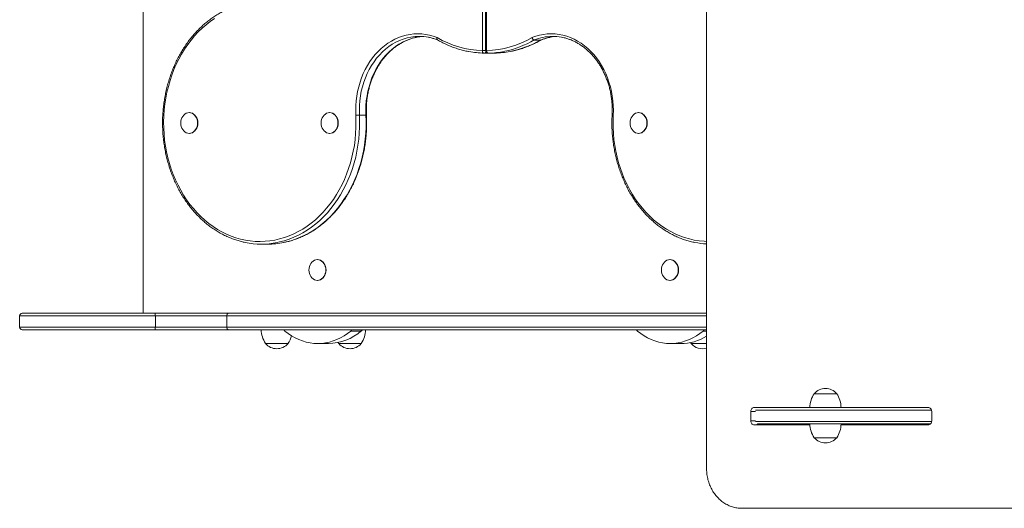
# Model space of a CAD drawing. Units: millimetres. Extents: x 50.94 to 58.24, y 47.59 to 54.1.
# Drawn here: x 52.3 to 53.45, y 49.59 to 50.15 of the extents above; entities that cross this region are included whole.
import ezdxf

# ---------------------------------------------------------------- set-up
doc = ezdxf.new("R2010")
doc.units = ezdxf.units.MM

msp = doc.modelspace()

# ---------------------------------------------------------------- linework, layer by layer
at = {"color": 7, "linetype": 'Continuous', "lineweight": 15}
for p, q in [((53.1001, 50.6927), (53.1001, 49.6328)), ((52.4469, 50.5149), (52.4469, 49.8116)), ((52.8404, 50.1159), (52.8404, 50.4354)), ((52.844, 50.4354), (52.844, 50.1159)), ((52.8453, 50.4354), (52.8453, 50.1159)), ((52.9081, 50.1281), (52.9005, 50.1281)), ((52.9081, 50.1281), (52.9084, 50.1282)), ((52.847, 50.1129), (52.8421, 50.1129)), ((52.8471, 50.1129), (52.8546, 50.1129)), ((52.5007, 50.044), (52.5004, 50.044)), ((52.6635, 50.044), (52.6632, 50.044)), ((53.0217, 50.044), (53.0213, 50.044)), ((52.6978, 50.0411), (52.7054, 50.0411)), ((52.5004, 50.02), (52.5007, 50.02)), ((52.6632, 50.02), (52.6635, 50.02)), ((53.0213, 50.02), (53.0217, 50.02)), ((52.5841, 49.8917), (52.5917, 49.8917)), ((52.6494, 49.8737), (52.649, 49.8737)), ((53.058, 49.8737), (53.0577, 49.8737)), ((52.649, 49.8497), (52.6494, 49.8497)), ((53.0577, 49.8497), (53.058, 49.8497)), ((52.3039, 49.8086), (52.3039, 49.7956)), ((52.3069, 49.8116), (52.4611, 49.8116)), ((52.4611, 49.8116), (52.5465, 49.8116)), ((52.5439, 49.8086), (52.4612, 49.8086)), ((52.4612, 49.7956), (52.4612, 49.8086)), ((52.5439, 49.7956), (52.5439, 49.8086)), ((52.5465, 49.8116), (53.1001, 49.8116)), ((52.4611, 49.7926), (52.3069, 49.7926)), ((52.5465, 49.7926), (52.4611, 49.7926)), ((52.4612, 49.7956), (52.5439, 49.7956)), ((53.1001, 49.7926), (52.5465, 49.7926)), ((52.6877, 49.791), (52.7, 49.791)), ((52.5889, 49.7765), (52.615, 49.7765)), ((52.5889, 49.7765), (52.602, 49.7765)), ((52.602, 49.7765), (52.615, 49.7765)), ((52.6496, 49.7765), (52.6619, 49.7765)), ((52.6731, 49.7777), (52.6739, 49.7765)), ((52.6739, 49.7765), (52.6999, 49.7765)), ((52.6739, 49.7765), (52.6869, 49.7765)), ((52.6869, 49.7765), (52.6999, 49.7765)), ((53.0582, 49.7765), (53.0705, 49.7765)), ((53.0817, 49.7777), (53.0825, 49.7765)), ((53.0825, 49.7765), (53.1001, 49.7765)), ((53.0825, 49.7765), (53.0955, 49.7765)), ((53.0955, 49.7765), (53.1001, 49.7765)), ((53.2511, 49.7184), (53.2251, 49.7184)), ((53.1555, 49.7024), (53.1629, 49.7024)), ((53.1629, 49.7024), (53.3476, 49.7024)), ((53.3476, 49.7024), (53.357, 49.7024)), ((53.1515, 49.6869), (53.1515, 49.6979)), ((53.157, 49.6979), (53.1515, 49.6979)), ((53.3612, 49.6979), (53.3612, 49.6869)), ((53.157, 49.6869), (53.1515, 49.6869)), ((53.2201, 49.6824), (53.1555, 49.6824)), ((53.3596, 49.6834), (53.1592, 49.6834)), ((53.357, 49.6824), (53.2561, 49.6824)), ((53.3002, 49.6834), (53.3002, 49.6824)), ((53.3362, 49.6824), (53.3363, 49.6834)), ((53.2251, 49.6674), (53.2511, 49.6674)), ((53.2251, 49.6674), (53.2381, 49.6674)), ((53.2381, 49.6674), (53.2511, 49.6674)), ((53.1409, 49.5857), (53.8889, 49.5857))]:
    msp.add_line(p, q, dxfattribs=at)
at = {"color": 8, "linetype": 'Continuous', "lineweight": 15}
for p, q in [((52.8404, 50.1159), (52.844, 50.1159)), ((52.844, 50.1159), (52.8453, 50.1159)), ((52.8497, 50.1129), (52.8498, 50.1129)), ((52.4612, 49.8086), (52.3039, 49.8086)), ((53.1001, 49.8086), (52.5439, 49.8086)), ((52.3039, 49.7956), (52.4612, 49.7956)), ((52.5439, 49.7956), (53.1001, 49.7956)), ((53.0963, 49.791), (53.1001, 49.791)), ((53.361, 49.6994), (53.1571, 49.6994)), ((53.157, 49.6864), (53.3612, 49.6864))]:
    msp.add_line(p, q, dxfattribs=at)
at = {"color": 7, "linetype": 'Continuous', "lineweight": 15, "flags": 128}
for points in [[(52.5298, 50.153), (52.5248, 50.1496), (52.52, 50.1458), (52.5154, 50.1418), (52.5109, 50.1374), (52.5067, 50.1328), (52.5026, 50.1279), (52.4987, 50.1228), (52.4951, 50.1174), (52.4916, 50.1118), (52.4884, 50.106), (52.4855, 50.1), (52.4828, 50.0939), (52.4804, 50.0875), (52.4782, 50.0811), (52.4763, 50.0744), (52.4747, 50.0677), (52.4733, 50.0609), (52.4723, 50.0541), (52.4715, 50.0471), (52.471, 50.0401), (52.4708, 50.0331), (52.4709, 50.0261), (52.4713, 50.0191), (52.472, 50.0122), (52.473, 50.0053), (52.4742, 49.9985), (52.4757, 49.9917), (52.4776, 49.9851), (52.4796, 49.9786), (52.482, 49.9722), (52.4846, 49.966), (52.4875, 49.9599), (52.4906, 49.954), (52.4939, 49.9484), (52.4975, 49.9429), (52.5013, 49.9377), (52.5053, 49.9328), (52.5095, 49.9281), (52.5139, 49.9236), (52.5185, 49.9195), (52.5233, 49.9156), (52.5282, 49.912), (52.5332, 49.9088), (52.5384, 49.9059), (52.5437, 49.9033), (52.549, 49.901), (52.5545, 49.8991), (52.5601, 49.8975), (52.5657, 49.8963), (52.5713, 49.8954), (52.577, 49.8949), (52.5827, 49.8948), (52.5884, 49.895), (52.594, 49.8955), (52.5997, 49.8964), (52.6053, 49.8977), (52.6108, 49.8993), (52.6163, 49.9013), (52.6216, 49.9036), (52.6269, 49.9062), (52.6321, 49.9092), (52.6371, 49.9124), (52.642, 49.916), (52.6467, 49.9199), (52.6513, 49.9241), (52.6557, 49.9286), (52.6598, 49.9333), (52.6638, 49.9383), (52.6676, 49.9435), (52.6712, 49.949), (52.6745, 49.9547), (52.6776, 49.9606), (52.6804, 49.9667), (52.683, 49.9729), (52.6853, 49.9793), (52.6874, 49.9858), (52.6891, 49.9925), (52.6906, 49.9992), (52.6919, 50.0061), (52.6928, 50.013), (52.6934, 50.0199), (52.6938, 50.0269), (52.6938, 50.0339), (52.6936, 50.0409)], [(52.6936, 50.0409), (52.6935, 50.0465), (52.6936, 50.0521), (52.694, 50.0576), (52.6947, 50.0631), (52.6957, 50.0686), (52.697, 50.0739), (52.6985, 50.0792), (52.7003, 50.0843), (52.7023, 50.0893), (52.7046, 50.0941), (52.7072, 50.0987), (52.7099, 50.1031), (52.7129, 50.1073), (52.7161, 50.1112), (52.7195, 50.1149), (52.7231, 50.1184), (52.7269, 50.1215), (52.7308, 50.1243), (52.7348, 50.1269), (52.739, 50.1291), (52.7432, 50.131), (52.7476, 50.1325), (52.752, 50.1337), (52.7565, 50.1346), (52.761, 50.1351), (52.7655, 50.1353), (52.77, 50.1351), (52.7745, 50.1346), (52.779, 50.1337), (52.7834, 50.1325), (52.7878, 50.1309)], [(52.8978, 50.1309), (52.9022, 50.1325), (52.9066, 50.1337), (52.9111, 50.1346), (52.9156, 50.1351), (52.9201, 50.1353), (52.9247, 50.1351), (52.9292, 50.1346), (52.9336, 50.1337), (52.9381, 50.1325), (52.9424, 50.131), (52.9467, 50.1291), (52.9508, 50.1269), (52.9549, 50.1243), (52.9588, 50.1215), (52.9625, 50.1184), (52.9661, 50.1149), (52.9695, 50.1112), (52.9727, 50.1073), (52.9757, 50.1031), (52.9785, 50.0987), (52.981, 50.0941), (52.9833, 50.0893), (52.9854, 50.0843), (52.9871, 50.0792), (52.9887, 50.0739), (52.9899, 50.0686), (52.9909, 50.0631), (52.9916, 50.0576), (52.992, 50.0521), (52.9922, 50.0465), (52.992, 50.0409)], [(52.9187, 50.1313), (52.9213, 50.1317), (52.9257, 50.1322)], [(52.8421, 50.1129), (52.8417, 50.113), (52.8414, 50.1131), (52.8411, 50.1134), (52.8409, 50.1138), (52.8406, 50.1142), (52.8405, 50.1148), (52.8404, 50.1153), (52.8404, 50.1159)], [(52.8453, 50.1159), (52.8453, 50.1153), (52.8454, 50.1148), (52.8456, 50.1142), (52.8458, 50.1138), (52.8461, 50.1134), (52.8464, 50.1131), (52.8467, 50.113), (52.8471, 50.1129)], [(52.5004, 50.02), (52.5021, 50.0202), (52.5037, 50.0207), (52.5053, 50.0216), (52.5067, 50.0228), (52.5079, 50.0243), (52.5088, 50.026), (52.5096, 50.0279), (52.51, 50.0299), (52.5102, 50.032), (52.51, 50.0341), (52.5096, 50.0361), (52.5088, 50.038), (52.5079, 50.0397), (52.5067, 50.0412), (52.5053, 50.0424), (52.5037, 50.0433), (52.5021, 50.0438), (52.5004, 50.044), (52.4987, 50.0438), (52.497, 50.0433), (52.4955, 50.0424), (52.4941, 50.0412), (52.4929, 50.0397), (52.4919, 50.038), (52.4912, 50.0361), (52.4908, 50.0341), (52.4906, 50.032), (52.4908, 50.0299), (52.4912, 50.0279), (52.4919, 50.026), (52.4929, 50.0243), (52.4941, 50.0228), (52.4955, 50.0216), (52.497, 50.0207), (52.4987, 50.0202), (52.5004, 50.02)], [(52.5007, 50.02), (52.5024, 50.0202), (52.5041, 50.0207), (52.5056, 50.0216), (52.507, 50.0228), (52.5082, 50.0243), (52.5092, 50.026), (52.5099, 50.0279), (52.5103, 50.0299), (52.5105, 50.032), (52.5103, 50.0341), (52.5099, 50.0361), (52.5092, 50.038), (52.5082, 50.0397), (52.507, 50.0412), (52.5056, 50.0424), (52.5041, 50.0433), (52.5024, 50.0438), (52.5007, 50.044)], [(52.6632, 50.02), (52.6649, 50.0202), (52.6665, 50.0207), (52.6681, 50.0216), (52.6695, 50.0228), (52.6707, 50.0243), (52.6716, 50.026), (52.6724, 50.0279), (52.6728, 50.0299), (52.6729, 50.032), (52.6728, 50.0341), (52.6724, 50.0361), (52.6716, 50.038), (52.6707, 50.0397), (52.6695, 50.0412), (52.6681, 50.0424), (52.6665, 50.0433), (52.6649, 50.0438), (52.6632, 50.044), (52.6615, 50.0438), (52.6598, 50.0433), (52.6583, 50.0424), (52.6569, 50.0412), (52.6557, 50.0397), (52.6547, 50.038), (52.654, 50.0361), (52.6536, 50.0341), (52.6534, 50.032), (52.6536, 50.0299), (52.654, 50.0279), (52.6547, 50.026), (52.6557, 50.0243), (52.6569, 50.0228), (52.6583, 50.0216), (52.6598, 50.0207), (52.6615, 50.0202), (52.6632, 50.02)], [(52.6635, 50.02), (52.6652, 50.0202), (52.6669, 50.0207), (52.6684, 50.0216), (52.6698, 50.0228), (52.671, 50.0243), (52.672, 50.026), (52.6727, 50.0279), (52.6731, 50.0299), (52.6733, 50.032), (52.6731, 50.0341), (52.6727, 50.0361), (52.672, 50.038), (52.671, 50.0397), (52.6698, 50.0412), (52.6684, 50.0424), (52.6669, 50.0433), (52.6652, 50.0438), (52.6635, 50.044)], [(53.0213, 50.02), (53.023, 50.0202), (53.0247, 50.0207), (53.0262, 50.0216), (53.0276, 50.0228), (53.0288, 50.0243), (53.0298, 50.026), (53.0305, 50.0279), (53.0309, 50.0299), (53.0311, 50.032), (53.0309, 50.0341), (53.0305, 50.0361), (53.0298, 50.038), (53.0288, 50.0397), (53.0276, 50.0412), (53.0262, 50.0424), (53.0247, 50.0433), (53.023, 50.0438), (53.0213, 50.044), (53.0196, 50.0438), (53.018, 50.0433), (53.0164, 50.0424), (53.015, 50.0412), (53.0138, 50.0397), (53.0129, 50.038), (53.0121, 50.0361), (53.0117, 50.0341), (53.0116, 50.032), (53.0117, 50.0299), (53.0121, 50.0279), (53.0129, 50.026), (53.0138, 50.0243), (53.015, 50.0228), (53.0164, 50.0216), (53.018, 50.0207), (53.0196, 50.0202), (53.0213, 50.02)], [(53.0217, 50.02), (53.0233, 50.0202), (53.025, 50.0207), (53.0265, 50.0216), (53.0279, 50.0228), (53.0291, 50.0243), (53.0301, 50.026), (53.0308, 50.0279), (53.0313, 50.0299), (53.0314, 50.032), (53.0313, 50.0341), (53.0308, 50.0361), (53.0301, 50.038), (53.0291, 50.0397), (53.0279, 50.0412), (53.0265, 50.0424), (53.025, 50.0433), (53.0233, 50.0438), (53.0217, 50.044)], [(52.649, 49.8497), (52.6507, 49.8499), (52.6524, 49.8504), (52.6539, 49.8513), (52.6553, 49.8525), (52.6565, 49.854), (52.6575, 49.8557), (52.6582, 49.8576), (52.6587, 49.8596), (52.6588, 49.8617), (52.6587, 49.8638), (52.6582, 49.8658), (52.6575, 49.8677), (52.6565, 49.8694), (52.6553, 49.8709), (52.6539, 49.8721), (52.6524, 49.873), (52.6507, 49.8735), (52.649, 49.8737), (52.6473, 49.8735), (52.6457, 49.873), (52.6442, 49.8721), (52.6428, 49.8709), (52.6416, 49.8694), (52.6406, 49.8677), (52.6399, 49.8658), (52.6394, 49.8638), (52.6393, 49.8617), (52.6394, 49.8596), (52.6399, 49.8576), (52.6406, 49.8557), (52.6416, 49.854), (52.6428, 49.8525), (52.6442, 49.8513), (52.6457, 49.8504), (52.6473, 49.8499), (52.649, 49.8497)], [(52.6494, 49.8497), (52.6511, 49.8499), (52.6527, 49.8504), (52.6543, 49.8513), (52.6557, 49.8525), (52.6569, 49.854), (52.6578, 49.8557), (52.6586, 49.8576), (52.659, 49.8596), (52.6591, 49.8617), (52.659, 49.8638), (52.6586, 49.8658), (52.6578, 49.8677), (52.6569, 49.8694), (52.6557, 49.8709), (52.6543, 49.8721), (52.6527, 49.873), (52.6511, 49.8735), (52.6494, 49.8737), (52.6494, 49.8737)], [(53.0577, 49.8497), (53.0593, 49.8499), (53.061, 49.8504), (53.0625, 49.8513), (53.0639, 49.8525), (53.0651, 49.854), (53.0661, 49.8557), (53.0668, 49.8576), (53.0673, 49.8596), (53.0674, 49.8617), (53.0673, 49.8638), (53.0668, 49.8658), (53.0661, 49.8677), (53.0651, 49.8694), (53.0639, 49.8709), (53.0625, 49.8721), (53.061, 49.873), (53.0593, 49.8735), (53.0577, 49.8737), (53.056, 49.8735), (53.0543, 49.873), (53.0528, 49.8721), (53.0514, 49.8709), (53.0502, 49.8694), (53.0492, 49.8677), (53.0485, 49.8658), (53.048, 49.8638), (53.0479, 49.8617), (53.048, 49.8596), (53.0485, 49.8576), (53.0492, 49.8557), (53.0502, 49.854), (53.0514, 49.8525), (53.0528, 49.8513), (53.0543, 49.8504), (53.056, 49.8499), (53.0577, 49.8497)], [(53.058, 49.8497), (53.0597, 49.8499), (53.0613, 49.8504), (53.0629, 49.8513), (53.0643, 49.8525), (53.0655, 49.854), (53.0664, 49.8557), (53.0672, 49.8576), (53.0676, 49.8596), (53.0677, 49.8617), (53.0676, 49.8638), (53.0672, 49.8658), (53.0664, 49.8677), (53.0655, 49.8694), (53.0643, 49.8709), (53.0629, 49.8721), (53.0613, 49.873), (53.0597, 49.8735), (53.058, 49.8737), (53.058, 49.8737)], [(52.6115, 49.791), (52.6153, 49.7881), (52.6192, 49.7854), (52.6233, 49.7831), (52.6275, 49.7811), (52.6318, 49.7795), (52.6362, 49.7782), (52.6406, 49.7773), (52.6451, 49.7767), (52.6496, 49.7765), (52.6541, 49.7767), (52.6586, 49.7773), (52.663, 49.7782), (52.6674, 49.7795), (52.6717, 49.7811), (52.6759, 49.7831), (52.68, 49.7854), (52.6839, 49.7881), (52.6877, 49.791)], [(53.0201, 49.791), (53.0239, 49.7881), (53.0279, 49.7854), (53.0319, 49.7831), (53.0361, 49.7811), (53.0404, 49.7795), (53.0448, 49.7782), (53.0492, 49.7773), (53.0537, 49.7767), (53.0582, 49.7765), (53.0627, 49.7767), (53.0672, 49.7773), (53.0716, 49.7782), (53.076, 49.7795), (53.0803, 49.7811), (53.0845, 49.7831), (53.0886, 49.7854), (53.0925, 49.7881), (53.0963, 49.791)]]:
    msp.add_lwpolyline(points, dxfattribs=at)
at = {"color": 8, "linetype": 'Continuous', "lineweight": 15, "flags": 128}
for points in [[(52.7573, 50.1314), (52.753, 50.1305), (52.7486, 50.1292), (52.7443, 50.1275), (52.74, 50.1255), (52.7359, 50.1232), (52.732, 50.1205), (52.7282, 50.1175), (52.7245, 50.1143), (52.721, 50.1107), (52.7177, 50.1069), (52.7147, 50.1028), (52.7118, 50.0985), (52.7092, 50.0939), (52.7068, 50.0892), (52.7047, 50.0843), (52.7029, 50.0792), (52.7013, 50.074), (52.7, 50.0687), (52.699, 50.0633), (52.6983, 50.0578), (52.6978, 50.0522), (52.6977, 50.0467), (52.6978, 50.0411)], [(52.7054, 50.0411), (52.7053, 50.0467), (52.7054, 50.0522), (52.7058, 50.0578), (52.7066, 50.0633), (52.7076, 50.0687), (52.7089, 50.074), (52.7105, 50.0792), (52.7123, 50.0843), (52.7144, 50.0892), (52.7168, 50.0939), (52.7194, 50.0985), (52.7223, 50.1028), (52.7253, 50.1069), (52.7286, 50.1107), (52.7321, 50.1143), (52.7357, 50.1175), (52.7396, 50.1205), (52.7435, 50.1232), (52.7476, 50.1255), (52.7518, 50.1275), (52.7562, 50.1292), (52.7605, 50.1305), (52.7648, 50.1314)], [(52.6978, 50.0411), (52.698, 50.0341), (52.698, 50.0271), (52.6976, 50.0201), (52.697, 50.0131), (52.6961, 50.0062), (52.6949, 49.9994), (52.6935, 49.9926), (52.6917, 49.9859), (52.6897, 49.9793), (52.6874, 49.9729), (52.6849, 49.9666), (52.6821, 49.9605), (52.6791, 49.9546), (52.6758, 49.9488), (52.6723, 49.9433), (52.6686, 49.9379), (52.6647, 49.9329), (52.6606, 49.928), (52.6563, 49.9234), (52.6518, 49.9191), (52.6471, 49.9151), (52.6423, 49.9114), (52.6373, 49.908), (52.6322, 49.9048), (52.627, 49.902), (52.6216, 49.8996), (52.6162, 49.8974), (52.6107, 49.8956), (52.6051, 49.8942), (52.6023, 49.8936)], [(52.6099, 49.8935), (52.6127, 49.8942), (52.6183, 49.8956), (52.6238, 49.8974), (52.6292, 49.8996), (52.6346, 49.902), (52.6398, 49.9048), (52.6449, 49.908), (52.6499, 49.9114), (52.6547, 49.9151), (52.6594, 49.9191), (52.6639, 49.9234), (52.6682, 49.928), (52.6723, 49.9329), (52.6762, 49.9379), (52.6799, 49.9433), (52.6834, 49.9488), (52.6867, 49.9546), (52.6897, 49.9605), (52.6925, 49.9666), (52.695, 49.9729), (52.6973, 49.9793), (52.6993, 49.9859), (52.7011, 49.9926), (52.7025, 49.9994), (52.7037, 50.0062), (52.7046, 50.0131), (52.7052, 50.0201), (52.7056, 50.0271), (52.7056, 50.0341), (52.7054, 50.0411)], [(52.992, 50.0409), (52.9918, 50.0339), (52.9918, 50.0269), (52.9922, 50.0199), (52.9928, 50.013), (52.9938, 50.0061), (52.995, 49.9992), (52.9965, 49.9925), (52.9983, 49.9858), (53.0003, 49.9793), (53.0026, 49.9729), (53.0052, 49.9667), (53.0081, 49.9606), (53.0111, 49.9547), (53.0145, 49.949), (53.018, 49.9435), (53.0218, 49.9383), (53.0258, 49.9333), (53.03, 49.9286), (53.0344, 49.9241), (53.0389, 49.9199), (53.0436, 49.916), (53.0485, 49.9124), (53.0536, 49.9092), (53.0587, 49.9062), (53.064, 49.9036), (53.0694, 49.9013), (53.0748, 49.8993), (53.0804, 49.8977), (53.086, 49.8964), (53.0916, 49.8955), (53.0973, 49.895), (53.1001, 49.8948)]]:
    msp.add_lwpolyline(points, dxfattribs=at)
at = {"color": 7, "linetype": 'Continuous', "lineweight": 15}
for centre, radius, start, end in [((52.7672, 50.0755), 0.0568, 79.4472, 100.0742), ((52.7748, 50.0754), 0.0569, 93.8542, 100.2065), ((52.8434, 50.2261), 0.1103, 239.69, 268.4019), ((52.8422, 50.2261), 0.1103, 271.5981, 300.3101), ((52.9219, 50.0755), 0.0568, 79.598, 101.5121), ((52.8446, 50.2211), 0.1082, 259.4549, 268.6603), ((52.847, 50.1159), 0.00301, 180, 270), ((52.8445, 50.2211), 0.1083, 271.3419, 281.5691), ((52.8521, 50.2211), 0.1082, 271.3402, 280.8913), ((52.6986, 49.9784), 0.0628, 90.7597, 94.5888), ((52.5841, 49.9847), 0.093, 258.4411, 281.302), ((52.5917, 49.9849), 0.0932, 270.0163, 281.2849), ((53.1051, 49.9852), 0.0934, 258.7025, 266.9094), ((52.3069, 49.8086), 0.00301, 90, 180), ((52.4451, 49.8094), 0.0161, 357.3346, 8.0436), ((52.5467, 49.8088), 0.00281, 94.8801, 184.1664), ((52.3069, 49.7956), 0.00301, 180, 270), ((52.4451, 49.7948), 0.0161, 351.9564, 2.6654), ((52.5467, 49.7954), 0.00281, 175.8336, 265.1199), ((52.614, 49.7932), 0.0301, 181.1306, 213.5775), ((52.6146, 49.7946), 0.00476, 205.7634, 229.3582), ((52.6846, 49.7946), 0.00476, 310.6418, 334.2366), ((52.6749, 49.7932), 0.0301, 326.4225, 358.8694), ((52.6969, 49.7946), 0.00476, 310.6329, 334.2343), ((53.0232, 49.7946), 0.00476, 205.7634, 229.3582), ((53.0932, 49.7946), 0.00476, 310.6418, 334.2366), ((52.5899, 49.7932), 0.0301, 326.4225, 345.3199), ((52.6611, 49.8359), 0.0593, 270.7117, 310.9107), ((53.0701, 49.8342), 0.0577, 270.3826, 301.2906), ((52.602, 49.7876), 0.0171, 220.4497, 319.5503), ((52.6869, 49.7876), 0.0171, 220.4497, 319.5503), ((53.0955, 49.7876), 0.0171, 220.4497, 285.453), ((53.2381, 49.7073), 0.0171, 40.4497, 139.5503), ((53.2501, 49.7018), 0.0301, 146.4225, 178.8694), ((53.2261, 49.7018), 0.0301, 1.1306, 33.5775), ((53.2501, 49.684), 0.0301, 181.1306, 213.5775), ((53.2261, 49.684), 0.0301, 326.4225, 358.8694), ((53.2381, 49.6785), 0.0171, 220.4497, 319.5503)]:
    msp.add_arc(centre, radius, start, end, dxfattribs=at)
at = {"color": 8, "linetype": 'Continuous', "lineweight": 15}
for centre, radius, start, end in [((52.843, 50.2275), 0.1148, 281.6892, 300.0674), ((52.8506, 50.2274), 0.1146, 281.0291, 300.0738), ((52.9223, 50.0735), 0.0589, 101.5149, 111.7873), ((52.9299, 50.0735), 0.0588, 101.0056, 111.7909), ((52.842, 50.1154), 0.00246, 272.228, 341.4245), ((52.7056, 50.0398), 0.00134, 74.1081, 98.4766), ((52.992, 50.0462), 0.00527, 255.8839, 269.6045)]:
    msp.add_arc(centre, radius, start, end, dxfattribs=at)
at = {"color": 7, "linetype": 'Continuous', "lineweight": 15}
for points, knots in [([(52.5653, 50.1703), (52.5647, 50.1702), (52.5623, 50.1697), (52.5582, 50.1686), (52.5529, 50.167), (52.5477, 50.165), (52.5426, 50.1628), (52.5376, 50.1602), (52.5326, 50.1574), (52.5278, 50.1542), (52.5231, 50.1508), (52.5186, 50.1471), (52.5142, 50.1432), (52.51, 50.139), (52.5059, 50.1346), (52.502, 50.1299), (52.4983, 50.125), (52.4948, 50.1199), (52.4915, 50.1146), (52.4884, 50.1091), (52.4855, 50.1035), (52.4828, 50.0976), (52.4804, 50.0917), (52.4782, 50.0856), (52.4763, 50.0793), (52.4745, 50.073), (52.4731, 50.0666), (52.4719, 50.0601), (52.4709, 50.0535), (52.4702, 50.0469), (52.4697, 50.0403), (52.4695, 50.0336), (52.4696, 50.0269), (52.4699, 50.0203), (52.4705, 50.0136), (52.4714, 50.007), (52.4725, 50.0005), (52.4738, 49.994), (52.4754, 49.9877), (52.4772, 49.9814), (52.4793, 49.9752), (52.4817, 49.9692), (52.4842, 49.9633), (52.487, 49.9575), (52.49, 49.952), (52.4932, 49.9466), (52.4966, 49.9414), (52.5002, 49.9364), (52.504, 49.9316), (52.508, 49.9271), (52.5122, 49.9228), (52.5165, 49.9187), (52.521, 49.9149), (52.5256, 49.9113), (52.5304, 49.9081), (52.5353, 49.9051), (52.5402, 49.9024), (52.5453, 49.9), (52.5505, 49.8979), (52.5557, 49.8961), (52.5607, 49.8946), (52.5639, 49.894), (52.5654, 49.8937)], [0, 0, 0, 0, 0.005525, 0.022362, 0.039204, 0.056051, 0.072905, 0.089766, 0.106634, 0.123509, 0.140392, 0.157282, 0.174178, 0.191081, 0.207989, 0.224903, 0.24182, 0.258742, 0.275666, 0.292594, 0.309523, 0.326455, 0.343388, 0.360322, 0.377257, 0.394193, 0.411129, 0.428066, 0.445003, 0.46194, 0.478878, 0.495816, 0.512754, 0.529692, 0.546631, 0.563569, 0.580508, 0.597448, 0.614387, 0.631326, 0.648266, 0.665205, 0.682144, 0.699082, 0.716019, 0.732955, 0.749889, 0.766821, 0.78375, 0.800676, 0.817598, 0.834516, 0.851428, 0.868334, 0.885234, 0.902127, 0.919012, 0.935889, 0.952759, 0.969621, 0.986476, 1, 1, 1, 1]), ([(52.706, 50.0411), (52.7059, 50.042), (52.7058, 50.0446), (52.7058, 50.049), (52.706, 50.0542), (52.7065, 50.0593), (52.7073, 50.0645), (52.7083, 50.0695), (52.7095, 50.0745), (52.711, 50.0793), (52.7127, 50.0841), (52.7147, 50.0887), (52.7168, 50.0931), (52.7192, 50.0974), (52.7218, 50.1015), (52.7245, 50.1054), (52.7275, 50.1091), (52.7306, 50.1125), (52.7339, 50.1157), (52.7374, 50.1186), (52.7409, 50.1213), (52.7447, 50.1237), (52.7485, 50.1259), (52.7524, 50.1277), (52.7564, 50.1292), (52.7604, 50.1305), (52.7633, 50.1312), (52.7648, 50.1314), (52.7649, 50.1314)], [0, 0, 0, 0, 0.021141, 0.061695, 0.102253, 0.142809, 0.183364, 0.223918, 0.26447, 0.305022, 0.345573, 0.386125, 0.426679, 0.467236, 0.507799, 0.548371, 0.588954, 0.629552, 0.670169, 0.710811, 0.751483, 0.792187, 0.83293, 0.873713, 0.914541, 0.95541, 0.996322, 1, 1, 1, 1]), ([(52.7774, 50.1313), (52.7776, 50.1313), (52.7791, 50.1311), (52.782, 50.1303), (52.7854, 50.1293), (52.7875, 50.1285), (52.7883, 50.1282)], [0, 0, 0, 0, 0.036828, 0.412369, 0.787674, 1, 1, 1, 1]), ([(52.7882, 50.1283), (52.7882, 50.1283), (52.788, 50.1283), (52.7877, 50.1287), (52.7875, 50.1294), (52.7876, 50.1302), (52.7877, 50.1307), (52.7878, 50.1309), (52.7878, 50.1309)], [0, 0, 0, 0, 0.032672, 0.296322, 0.560182, 0.824523, 0.991775, 1, 1, 1, 1]), ([(52.7882, 50.1283), (52.789, 50.1278), (52.7915, 50.1264), (52.796, 50.1241), (52.8015, 50.1216), (52.8071, 50.1194), (52.8127, 50.1176), (52.8185, 50.116), (52.8224, 50.1151), (52.8245, 50.1147), (52.8246, 50.1147)], [0, 0, 0, 0, 0.069099, 0.222641, 0.376146, 0.529599, 0.682994, 0.836338, 0.989632, 1, 1, 1, 1]), ([(52.8727, 50.1149), (52.8736, 50.115), (52.8764, 50.1155), (52.881, 50.1167), (52.8867, 50.1184), (52.8923, 50.1204), (52.8979, 50.1228), (52.9032, 50.1253), (52.9068, 50.1272), (52.9085, 50.1282), (52.9086, 50.1283)], [0, 0, 0, 0, 0.067537, 0.223435, 0.379368, 0.535339, 0.69136, 0.84743, 0.995414, 1, 1, 1, 1]), ([(52.8978, 50.1309), (52.8978, 50.1309), (52.8979, 50.1307), (52.8981, 50.1302), (52.8986, 50.1294), (52.8992, 50.1287), (52.8999, 50.1282), (52.9003, 50.1282), (52.9005, 50.1281)], [0, 0, 0, 0, 0.006685, 0.142556, 0.357316, 0.571652, 0.785831, 1, 1, 1, 1]), ([(52.9084, 50.1282), (52.9088, 50.1283), (52.9105, 50.129), (52.9136, 50.13), (52.9167, 50.1309), (52.9185, 50.1312), (52.9189, 50.1312)], [0, 0, 0, 0, 0.112684, 0.501978, 0.891563, 1, 1, 1, 1]), ([(52.932, 50.1314), (52.933, 50.1312), (52.9355, 50.1307), (52.9392, 50.1296), (52.9433, 50.1282), (52.9472, 50.1264), (52.9511, 50.1243), (52.9548, 50.122), (52.9584, 50.1194), (52.9619, 50.1165), (52.9652, 50.1134), (52.9684, 50.11), (52.9714, 50.1063), (52.9743, 50.1025), (52.9769, 50.0985), (52.9793, 50.0942), (52.9815, 50.0898), (52.9835, 50.0853), (52.9853, 50.0805), (52.9869, 50.0757), (52.9882, 50.0708), (52.9892, 50.0657), (52.99, 50.0606), (52.9906, 50.0555), (52.9909, 50.0503), (52.9909, 50.0455), (52.9908, 50.0424), (52.9908, 50.0411)], [0, 0, 0, 0, 0.031337, 0.072381, 0.113396, 0.154375, 0.195314, 0.236212, 0.277069, 0.317889, 0.358675, 0.399431, 0.44016, 0.480868, 0.521559, 0.562235, 0.6029, 0.643557, 0.684208, 0.724854, 0.765497, 0.806137, 0.846776, 0.887412, 0.928048, 0.968682, 1, 1, 1, 1]), ([(52.6101, 49.8936), (52.6107, 49.8937), (52.6131, 49.8942), (52.6173, 49.8952), (52.6226, 49.8969), (52.6278, 49.8988), (52.6329, 49.9011), (52.6379, 49.9036), (52.6428, 49.9064), (52.6477, 49.9096), (52.6523, 49.913), (52.6569, 49.9166), (52.6613, 49.9205), (52.6655, 49.9247), (52.6696, 49.9291), (52.6735, 49.9338), (52.6772, 49.9387), (52.6808, 49.9438), (52.6841, 49.949), (52.6872, 49.9545), (52.6901, 49.9602), (52.6928, 49.966), (52.6952, 49.9719), (52.6974, 49.978), (52.6994, 49.9842), (52.7011, 49.9906), (52.7026, 49.997), (52.7039, 50.0035), (52.7048, 50.01), (52.7056, 50.0167), (52.706, 50.0233), (52.7062, 50.03), (52.7062, 50.0359), (52.706, 50.0396), (52.706, 50.0411)], [0, 0, 0, 0, 0.011019, 0.043131, 0.07525, 0.107381, 0.139524, 0.17168, 0.203851, 0.236036, 0.268234, 0.300445, 0.33267, 0.364907, 0.397154, 0.42941, 0.461676, 0.493948, 0.526227, 0.558511, 0.5908, 0.623091, 0.655386, 0.687683, 0.719982, 0.752282, 0.784583, 0.816885, 0.849188, 0.881491, 0.913795, 0.946099, 0.978404, 1, 1, 1, 1]), ([(52.9908, 50.0411), (52.9907, 50.0399), (52.9905, 50.0365), (52.9905, 50.0309), (52.9906, 50.0242), (52.9911, 50.0176), (52.9918, 50.011), (52.9927, 50.0044), (52.9939, 49.9979), (52.9954, 49.9915), (52.9971, 49.9851), (52.999, 49.9789), (53.0012, 49.9728), (53.0036, 49.9668), (53.0062, 49.9609), (53.0091, 49.9553), (53.0122, 49.9498), (53.0155, 49.9445), (53.019, 49.9393), (53.0227, 49.9344), (53.0266, 49.9297), (53.0306, 49.9253), (53.0349, 49.9211), (53.0392, 49.9171), (53.0438, 49.9134), (53.0485, 49.91), (53.0533, 49.9068), (53.0582, 49.904), (53.0632, 49.9014), (53.0683, 49.8991), (53.0735, 49.8971), (53.0788, 49.8954), (53.0832, 49.8943), (53.0858, 49.8938), (53.0866, 49.8936)], [0, 0, 0, 0, 0.0171, 0.049409, 0.08172, 0.114032, 0.146344, 0.178657, 0.21097, 0.243283, 0.275597, 0.307911, 0.340224, 0.372538, 0.404849, 0.43716, 0.469469, 0.501774, 0.534077, 0.566374, 0.598666, 0.630951, 0.663229, 0.695496, 0.727754, 0.76, 0.792232, 0.824451, 0.856655, 0.888845, 0.92102, 0.95318, 0.985327, 1, 1, 1, 1]), ([(53.1515, 49.6979), (53.1516, 49.6985), (53.1518, 49.6997), (53.1526, 49.7012), (53.1539, 49.7022), (53.155, 49.7023), (53.1555, 49.7024)], [0, 0, 0, 0, 0.262317, 0.500065, 0.73954, 1, 1, 1, 1]), ([(53.357, 49.7024), (53.3575, 49.7023), (53.3586, 49.7022), (53.36, 49.7012), (53.361, 49.6997), (53.3611, 49.6985), (53.3612, 49.6979)], [0, 0, 0, 0, 0.262322, 0.50006, 0.739196, 1, 1, 1, 1]), ([(53.1555, 49.6824), (53.155, 49.6825), (53.1539, 49.6826), (53.1526, 49.6836), (53.1518, 49.6851), (53.1516, 49.6863), (53.1515, 49.6869)], [0, 0, 0, 0, 0.262317, 0.500076, 0.739186, 1, 1, 1, 1]), ([(53.1615, 49.6824), (53.161, 49.6825), (53.16, 49.6826), (53.1592, 49.6833), (53.1588, 49.6837)], [0, 0, 0, 0, 0.537068, 1, 1, 1, 1]), ([(53.3612, 49.6869), (53.3611, 49.6863), (53.361, 49.6851), (53.36, 49.6836), (53.3586, 49.6826), (53.3575, 49.6825), (53.357, 49.6824)], [0, 0, 0, 0, 0.26232, 0.500057, 0.739541, 1, 1, 1, 1]), ([(53.1001, 49.6328), (53.1002, 49.6306), (53.1004, 49.6264), (53.1014, 49.6202), (53.1031, 49.6144), (53.1054, 49.609), (53.1084, 49.604), (53.1119, 49.5994), (53.1159, 49.5953), (53.1203, 49.5919), (53.1251, 49.5892), (53.1301, 49.5872), (53.1354, 49.586), (53.139, 49.5858), (53.1409, 49.5857)], [0, 0, 0, 0, 0.087738, 0.171889, 0.253763, 0.334778, 0.416398, 0.500052, 0.583583, 0.666431, 0.750045, 0.832182, 0.915042, 1, 1, 1, 1])]:
    msp.add_open_spline(points, degree=3, knots=knots, dxfattribs=at)

doc.saveas('drawing.dxf')
